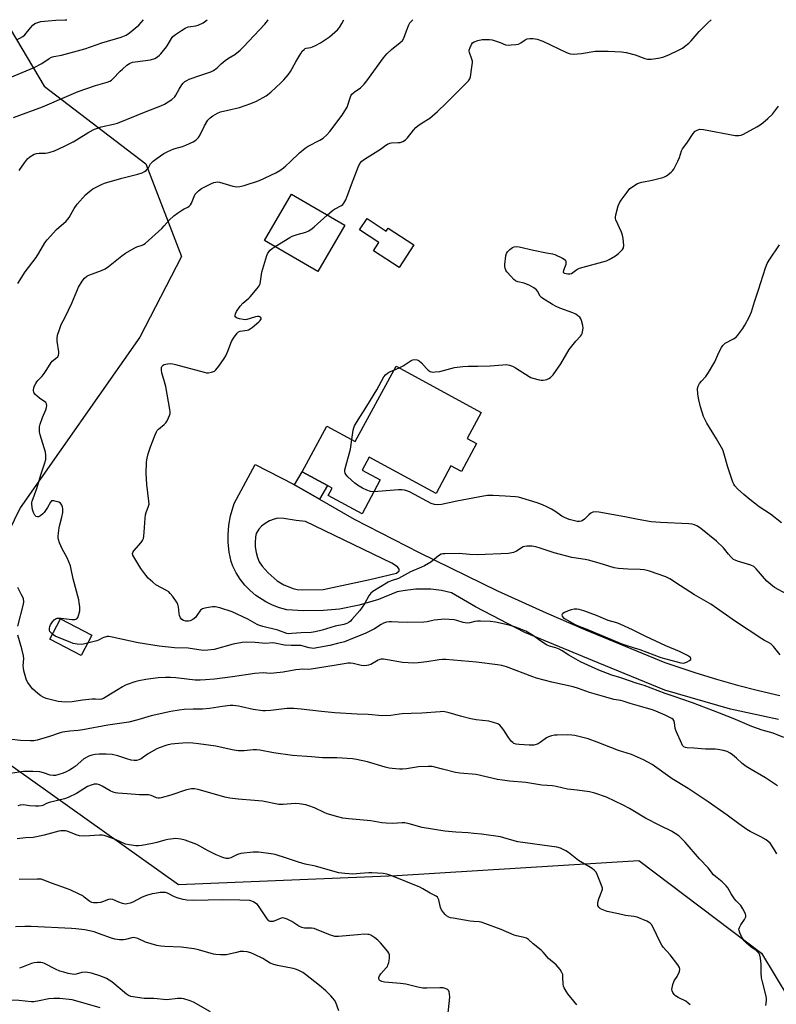
# Model space of a CAD drawing. Units: inches. Extents: x 1303765 to 1309765, y 549447 to 553448.
# Drawn here: x 1303964 to 1304298, y 553013 to 553448 of the extents above; entities that cross this region are included whole.
import ezdxf

# ---------------------------------------------------------------- set-up
doc = ezdxf.new("R2010")
doc.units = ezdxf.units.IN
doc.header["$MEASUREMENT"] = 0
for name, color, linetype in [('BLDG-Footprint', 5, 'Continuous'), ('NTRL-Trees', 3, 'Continuous'), ('TRANS-Driveway', 251, 'Continuous'), ('Undefined', 1, 'Continuous')]:
    doc.layers.add(name, color=color, linetype=linetype)

msp = doc.modelspace()

# ---------------------------------------------------------------- linework, layer by layer
at = {"layer": 'BLDG-Footprint'}
for points, elevation in [([(1304107.03, 553357.12), (1304095.21, 553336.75), (1304071.7, 553350.39), (1304083.52, 553370.76)], 416.55), ([(1304116.92, 553360.08), (1304125.39, 553354.52), (1304126.29, 553355.89), (1304137.62, 553348.45), (1304131.03, 553338.41), (1304119.7, 553345.85), (1304122.11, 553349.51), (1304113.64, 553355.07)], 417.51), ([(1304161.09, 553263.03), (1304165.24, 553260.78), (1304158.54, 553248.43), (1304153.95, 553250.91), (1304147.38, 553238.79), (1304117.89, 553254.77), (1304114.79, 553249.05), (1304122.77, 553244.73), (1304114.71, 553229.86), (1304099.81, 553237.94), (1304101.55, 553241.14), (1304099.45, 553242.27), (1304088.24, 553248.35), (1304099.16, 553268.5), (1304111.69, 553261.72), (1304129.71, 553294.97), (1304167.34, 553274.57)], 418.39), ([(1303995.36, 553176.23), (1303990.69, 553167.33), (1303976.95, 553174.55), (1303981.62, 553183.44)], 414.12)]:
    msp.add_lwpolyline(points, close=True, dxfattribs=dict(at, elevation=elevation))
at = {"layer": 'NTRL-Trees'}
msp.add_lwpolyline([(1303765.36, 551815.46), (1303765.51, 553447.81), (1303957.07, 553447.79), (1303974.33, 553418.53), (1304019.19, 553384.23), (1304035.02, 553343.33), (1304016.55, 553307.7), (1303963.77, 553232.5), (1303934.75, 553173.12), (1303951.9, 553124.31), (1304033.7, 553066.25), (1304130.02, 553070.21), (1304236.89, 553076.81), (1304290.98, 553035.91), (1304333.2, 552965.98), (1304327.93, 552922.44), (1304329.25, 552852.51), (1304318.69, 552778.62), (1304349.04, 552731.12), (1304409.73, 552713.97), (1304529.83, 552714.14), (1304639.71, 552690.03)], dxfattribs=at)
at = {"layer": 'TRANS-Driveway'}
msp.add_lwpolyline([(1304095.93, 553236.19), (1304084.89, 553242.58), (1304088.24, 553248.35), (1304099.45, 553242.27)], close=True, dxfattribs=at)
msp.add_polyline3d([(1304298.49, 553139.08, 0), (1304277.31, 553143.67, 0), (1304248.42, 553151.99, 0), (1304218.91, 553163.99, 0), (1304186.58, 553177.44, 0), (1304164.73, 553188.73, 0), (1304154.25, 553194.87, 0), (1304149.71, 553195.91, 0), (1304145.09, 553196.5, 0), (1304143.03, 553196.62, 0), (1304138.37, 553196.55, 0), (1304133.75, 553196.03, 0), (1304130.27, 553195.33, 0), (1304122.02, 553191.98, 0), (1304113.48, 553189.46, 0), (1304104.73, 553187.78, 0), (1304097.7, 553187.07, 0), (1304088.8, 553186.95, 0), (1304081.53, 553187.5, 0), (1304078.32, 553188.35, 0), (1304075.21, 553189.51, 0), (1304072.23, 553190.96, 0), (1304067.85, 553193.83, 0), (1304065.33, 553195.98, 0), (1304063.03, 553198.38, 0), (1304060.97, 553200.98, 0), (1304059.18, 553203.78, 0), (1304057.67, 553206.74, 0), (1304056.86, 553208.71, 0), (1304056.03, 553212.87, 0), (1304055.61, 553217.09, 0), (1304055.57, 553220.51, 0), (1304055.9, 553224.74, 0), (1304056.64, 553228.92, 0), (1304058.28, 553234.39, 0), (1304067.46, 553251.53, 0), (1304084.38, 553242.87, 0), (1304084.89, 553242.58, 0), (1304095.93, 553236.19, 0), (1304111.16, 553227.37, 0), (1304139.88, 553212.78, 0), (1304174.42, 553195.81, 0), (1304196.02, 553186.15, 0), (1304213.39, 553178.65, 0), (1304230.86, 553171.36, 0), (1304248.4, 553164.26, 0), (1304262.04, 553159.65, 0), (1304271.22, 553156.84, 0), (1304280.46, 553154.24, 0), (1304289.75, 553151.85, 0), (1304299.1, 553149.68, 0)], dxfattribs=at)
msp.add_polyline3d([(1304086.08, 553196.41, 0), (1304088.43, 553196.22, 0), (1304097.54, 553196.44, 0), (1304118.15, 553200.8, 0), (1304129.92, 553203.6, 0), (1304131.14, 553204.65, 0), (1304131.13, 553205.4, 0), (1304130.28, 553206.43, 0), (1304127.92, 553208.02, 0), (1304089.74, 553226.43, 0), (1304085.62, 553226.79, 0), (1304080.16, 553227.77, 0), (1304077.48, 553227.86, 0), (1304075.98, 553227.51, 0), (1304073.9, 553226.66, 0), (1304071.89, 553225.56, 0), (1304070.34, 553224.42, 0), (1304069.15, 553223.03, 0), (1304068, 553221.11, 0), (1304067.64, 553219.62, 0), (1304067.46, 553216.96, 0), (1304067.55, 553215.17, 0), (1304067.94, 553212.8, 0), (1304068.55, 553210.48, 0), (1304069.29, 553208.59, 0), (1304070.58, 553206.73, 0), (1304073.28, 553203.72, 0), (1304077.26, 553200.17, 0), (1304080.2, 553198.5, 0), (1304084.25, 553196.82, 0)], close=True, dxfattribs=at)
at = {"layer": 'Undefined'}
msp.add_line((1304128.73, 553293.16, 418), (1304131.15, 553294.19, 418), dxfattribs=at)
for points, elevation in [([(1303957.61, 553421.52), (1303970, 553426.68), (1303973.33, 553428.47), (1303976.63, 553430.71), (1303977.63, 553431.22), (1303978.7, 553431.54), (1303982.05, 553432.21), (1303992.3, 553434.94), (1303999.9, 553437.66), (1304008.41, 553440.16), (1304009.79, 553440.64), (1304010.57, 553441.03), (1304012, 553442.06), (1304016.14, 553445.43), (1304018.19, 553447.79)], 406), ([(1303960.88, 553404.65), (1303973.68, 553409.34), (1303984.17, 553413.96), (1303989.38, 553416.08), (1303997.09, 553418.77), (1304002.25, 553420.27), (1304003.35, 553420.68), (1304004.04, 553421.08), (1304004.7, 553421.65), (1304007.88, 553425.05), (1304008.92, 553426.04), (1304010.91, 553427.74), (1304012.1, 553428.53), (1304013.42, 553429.01), (1304014.55, 553429.26), (1304021.38, 553430.08), (1304023.16, 553430.66), (1304024.36, 553431.39), (1304025.24, 553432.11), (1304025.83, 553432.73), (1304028.39, 553435.83), (1304029.19, 553437.02), (1304030.55, 553439.54), (1304031.24, 553440.42), (1304032.33, 553441.33), (1304034.98, 553443.07), (1304036.67, 553444.05), (1304038, 553444.59), (1304039.11, 553444.84), (1304041.26, 553445.06), (1304042.31, 553445.36), (1304044.58, 553446.43), (1304045.73, 553447.24), (1304046.27, 553447.79)], 408), ([(1303962.76, 553331.36), (1303965.96, 553336.57), (1303970.85, 553342.89), (1303972.04, 553344.81), (1303974.66, 553349.38), (1303975.75, 553350.73), (1303979.89, 553355.27), (1303984.03, 553358.94), (1303984.85, 553359.76), (1303985.4, 553360.51), (1303987.69, 553364.48), (1303988.99, 553366.35), (1303992.69, 553370.59), (1303993.76, 553371.58), (1303995.12, 553372.67), (1303995.84, 553373.16), (1303997.1, 553373.83), (1303999.68, 553375.09), (1304001.01, 553375.65), (1304008.6, 553377.83), (1304015.7, 553379.65), (1304017.66, 553380.3), (1304018.72, 553380.78), (1304019.37, 553381.26), (1304019.92, 553381.83), (1304020.4, 553382.49), (1304021.39, 553384.15), (1304022.45, 553385.35), (1304024.28, 553386.74), (1304027.25, 553388.72), (1304028.99, 553389.67), (1304031.55, 553390.8), (1304035.49, 553391.92), (1304036.87, 553392.43), (1304040.08, 553393.93), (1304041.29, 553394.7), (1304042.44, 553395.89), (1304043.28, 553396.99), (1304045.12, 553400.92), (1304046.68, 553403.43), (1304047.64, 553404.51), (1304048.83, 553405.34), (1304050.86, 553406.52), (1304052.18, 553407.09), (1304055.52, 553407.92), (1304060.58, 553409.01), (1304065.6, 553410.8), (1304068.04, 553411.84), (1304072.37, 553414.18), (1304074.45, 553415.78), (1304078.92, 553419.96), (1304080.14, 553421.24), (1304082.06, 553423.53), (1304083.11, 553424.96), (1304085.46, 553429.26), (1304087.67, 553432.9), (1304088.34, 553433.87), (1304089.1, 553434.72), (1304089.54, 553435.05), (1304090.04, 553435.27), (1304092.12, 553435.55), (1304092.9, 553435.77), (1304094.17, 553436.38), (1304096.41, 553437.64), (1304098.13, 553438.74), (1304100.3, 553440.32), (1304102.76, 553442.33), (1304103.83, 553443.3), (1304104.7, 553444.42), (1304105.76, 553446.12), (1304106.64, 553447.78)], 412), ([(1303963.39, 553381.23), (1303965.64, 553384.65), (1303967.03, 553386.42), (1303968.08, 553387.32), (1303970.01, 553388.48), (1303971.04, 553388.84), (1303972.11, 553388.99), (1303975.01, 553388.97), (1303975.87, 553389.05), (1303976.97, 553389.34), (1303978.88, 553390), (1303983.33, 553391.99), (1303987.16, 553393.91), (1303988.65, 553394.79), (1303994.04, 553398.23), (1303996.61, 553399.51), (1303999.58, 553400.49), (1304005.04, 553401.72), (1304006.75, 553402.22), (1304019.4, 553407.3), (1304025.93, 553409.81), (1304027.54, 553410.53), (1304030.69, 553412.64), (1304032, 553413.76), (1304032.5, 553414.47), (1304033.92, 553417.09), (1304035.14, 553419.12), (1304035.67, 553419.81), (1304036.44, 553420.5), (1304037.34, 553421.05), (1304038.4, 553421.5), (1304043.56, 553423.36), (1304047.91, 553424.83), (1304049.2, 553425.41), (1304050.78, 553426.58), (1304052.53, 553428.41), (1304054.29, 553429.87), (1304055.7, 553430.86), (1304058.48, 553432.48), (1304060.91, 553434.39), (1304062.36, 553435.79), (1304071.79, 553445.86), (1304073.02, 553447.36), (1304073.3, 553447.78)], 410), ([(1303978.09, 553176.72), (1303977.41, 553177.32), (1303976.89, 553177.94), (1303976.7, 553178.42), (1303976.68, 553179.23), (1303976.85, 553180.07), (1303977.21, 553180.86), (1303978.05, 553182.09), (1303978.82, 553182.97), (1303979.66, 553183.57), (1303980.12, 553183.74), (1303980.67, 553183.81), (1303981.82, 553183.75), (1303986.54, 553183.16), (1303987.9, 553183.23), (1303988.83, 553183.52), (1303989.31, 553184.04), (1303989.75, 553185.32), (1303990.07, 553187.01), (1303990.07, 553188.7), (1303989.86, 553190.65), (1303989.66, 553191.78), (1303987.21, 553201.1), (1303986.32, 553205.39), (1303985.94, 553206.8), (1303984.6, 553210.34), (1303982.32, 553214.33), (1303981.12, 553217.06), (1303980.68, 553218.44), (1303980.58, 553219.26), (1303980.59, 553220.12), (1303981.02, 553223.58), (1303981.31, 553225), (1303982.24, 553228.38), (1303982.55, 553230.35), (1303982.57, 553232.02), (1303982.43, 553232.81), (1303982.15, 553233.59), (1303981.9, 553234.05), (1303981.57, 553234.45), (1303980.85, 553234.88), (1303979.72, 553235.26), (1303978.58, 553235.53), (1303978.06, 553235.57), (1303977.6, 553235.47), (1303977.13, 553234.99), (1303975.91, 553232.53), (1303974.44, 553230.43), (1303973.86, 553229.78), (1303972.96, 553229.02), (1303972.47, 553228.73), (1303971.82, 553228.51), (1303971.38, 553228.49), (1303970.91, 553228.63), (1303970.33, 553229.14), (1303969.63, 553230.39), (1303969.18, 553231.76), (1303968.9, 553233.98), (1303968.92, 553234.8), (1303969.03, 553235.35), (1303971.09, 553241), (1303972.92, 553246.96), (1303974.74, 553252.34), (1303975.07, 553253.75), (1303975.15, 553255.67), (1303975.01, 553257.04), (1303972.62, 553264.6), (1303972.32, 553265.96), (1303972.27, 553267.07), (1303972.35, 553268.19), (1303972.58, 553269.29), (1303973.69, 553272.26), (1303975.14, 553275.7), (1303975.45, 553276.77), (1303975.56, 553277.55), (1303975.47, 553278.27), (1303975.05, 553278.84), (1303972.37, 553280.81), (1303970.33, 553282.6), (1303969.98, 553283.05), (1303969.75, 553283.52), (1303969.62, 553284.02), (1303969.62, 553284.55), (1303969.82, 553285.38), (1303970.14, 553286.21), (1303970.64, 553287.3), (1303971.09, 553288.06), (1303971.63, 553288.68), (1303973.42, 553290.44), (1303974.14, 553291.34), (1303975.61, 553293.46), (1303977.41, 553296.58), (1303977.98, 553297.17), (1303980.01, 553298.72), (1303980.36, 553299.11), (1303980.74, 553299.75), (1303980.92, 553300.48), (1303980.91, 553301.33), (1303980.18, 553305.98), (1303980.08, 553307.35), (1303980.28, 553308.62), (1303981.08, 553311.15), (1303981.92, 553313.33), (1303983.67, 553316.53), (1303986.62, 553322.67), (1303989.54, 553329.85), (1303991.09, 553332.39), (1303992.17, 553333.75), (1303993.21, 553334.59), (1303994.15, 553335.14), (1303999.65, 553337.15), (1304001.36, 553337.96), (1304002.74, 553338.89), (1304008.69, 553343.67), (1304010.32, 553344.82), (1304014.17, 553347.08), (1304015.23, 553347.53), (1304017.64, 553348.31), (1304018.3, 553348.64), (1304018.97, 553349.09), (1304026.29, 553355.7), (1304027.4, 553356.85), (1304029.62, 553359.37), (1304031.69, 553361.28), (1304033.28, 553362.48), (1304035.41, 553363.92), (1304036.14, 553364.33), (1304037.85, 553365.08), (1304038.46, 553365.48), (1304038.96, 553366.11), (1304039.37, 553366.84), (1304040.54, 553369.81), (1304041.1, 553370.81), (1304042.49, 553372.27), (1304043.88, 553373.31), (1304048.27, 553375.55), (1304049.34, 553375.97), (1304050.15, 553376.17), (1304050.98, 553376.21), (1304051.85, 553376.07), (1304057.71, 553374.33), (1304058.52, 553374.15), (1304059.33, 553374.09), (1304060.7, 553374.27), (1304062.6, 553374.71), (1304069.47, 553376.92), (1304076.58, 553380.26), (1304078.35, 553381.25), (1304080, 553382.45), (1304081.1, 553383.36), (1304082.94, 553385.06), (1304087.07, 553389.13), (1304089.55, 553391.14), (1304090.98, 553392.07), (1304096.11, 553394.64), (1304097.58, 553395.54), (1304099.22, 553397.03), (1304100.54, 553398.48), (1304105.86, 553405.7), (1304107.14, 553407.57), (1304108.1, 553409.29), (1304109.56, 553413.77), (1304109.93, 553414.56), (1304110.24, 553415), (1304111.24, 553415.9), (1304113.95, 553417.7), (1304115.64, 553419.37), (1304116.74, 553420.77), (1304124.17, 553430.95), (1304125.62, 553432.72), (1304127.67, 553434.67), (1304131.57, 553437.69), (1304132.59, 553438.67), (1304133.16, 553439.7), (1304134.26, 553442.9), (1304135.39, 553445.61), (1304135.81, 553446.36), (1304136.51, 553447.22), (1304137.1, 553447.78)], 414), ([(1304099.31, 553361.6), (1304101.6, 553363.57), (1304102.59, 553364.2), (1304105.7, 553365.87), (1304106.25, 553366.31), (1304106.71, 553366.89), (1304107.47, 553368.4), (1304108.47, 553370.75), (1304109.98, 553375.06), (1304112.93, 553382.81), (1304113.73, 553384.29), (1304114.67, 553385.36), (1304115.78, 553386.25), (1304122.84, 553390.72), (1304124.03, 553391.55), (1304125.22, 553392.51), (1304125.9, 553392.92), (1304126.93, 553393.34), (1304127.75, 553393.51), (1304130.63, 553393.59), (1304131.48, 553393.69), (1304132.77, 553394.13), (1304133.94, 553394.81), (1304134.74, 553395.63), (1304137.43, 553399.1), (1304138.39, 553400.19), (1304139.31, 553400.94), (1304141.27, 553402.31), (1304144.56, 553404.36), (1304147.95, 553407.25), (1304151.83, 553410.97), (1304156.49, 553415.72), (1304160.29, 553419.39), (1304161.68, 553420.86), (1304162.31, 553421.78), (1304162.58, 553422.58), (1304163.23, 553426.93), (1304163.44, 553428.96), (1304163.41, 553429.53), (1304163.21, 553430.35), (1304162.12, 553433.31), (1304162.04, 553433.87), (1304162.05, 553434.42), (1304162.38, 553435.52), (1304163.02, 553436.85), (1304163.51, 553437.54), (1304164.16, 553438.02), (1304165.74, 553438.57), (1304167.69, 553439.01), (1304168.89, 553439.09), (1304170.98, 553439.06), (1304172.12, 553438.88), (1304173.49, 553438.47), (1304175.66, 553437.72), (1304178.04, 553436.75), (1304179.15, 553436.61), (1304180.59, 553436.66), (1304182.62, 553436.84), (1304183.73, 553437.08), (1304184.73, 553437.59), (1304186.63, 553438.94), (1304187.65, 553439.38), (1304188.8, 553439.56), (1304190.27, 553439.58), (1304191.99, 553439.23), (1304194.51, 553438.37), (1304205.02, 553433.29), (1304206.1, 553432.83), (1304206.66, 553432.68), (1304208.1, 553432.64), (1304211.63, 553432.96), (1304217.59, 553433.95), (1304223.33, 553433.98), (1304229.21, 553433.57), (1304231.24, 553433.28), (1304235.22, 553432.32), (1304239.5, 553430.74), (1304240.71, 553430.44), (1304242.32, 553430.46), (1304245.45, 553430.83), (1304247.42, 553431.31), (1304250.19, 553432.3), (1304254.72, 553434.48), (1304256.16, 553435.31), (1304257.09, 553435.96), (1304258.91, 553437.5), (1304259.97, 553438.51), (1304263.56, 553442.55), (1304267.12, 553446.22), (1304268.77, 553447.76)], 416), ([(1304131.15, 553294.19), (1304132.81, 553295.03), (1304136.42, 553297.44), (1304137.18, 553297.76), (1304137.69, 553297.83), (1304139, 553297.69), (1304139.97, 553297.3), (1304141, 553296.4), (1304143.14, 553293.92), (1304143.92, 553293.14), (1304144.83, 553292.57), (1304145.32, 553292.41), (1304145.88, 553292.35), (1304147.04, 553292.39), (1304149.09, 553292.65), (1304155.44, 553294.31), (1304159.2, 553294.79), (1304161.52, 553294.98), (1304165.77, 553294.92), (1304171.27, 553295.11), (1304176.87, 553295.6), (1304178.34, 553295.65), (1304179.78, 553295.4), (1304181.15, 553294.92), (1304182.42, 553294.18), (1304188.41, 553290.34), (1304189.19, 553289.94), (1304190.03, 553289.65), (1304192.92, 553288.94), (1304193.8, 553288.77), (1304194.66, 553288.72), (1304195.5, 553288.86), (1304196.32, 553289.12), (1304197.12, 553289.45), (1304197.86, 553289.88), (1304198.47, 553290.47), (1304199.01, 553291.16), (1304202.45, 553295.93), (1304206.12, 553302.26), (1304209.08, 553305.96), (1304211.18, 553308.19), (1304211.64, 553308.81), (1304211.85, 553309.3), (1304212.05, 553310.1), (1304212.24, 553311.77), (1304212.11, 553312.88), (1304211.52, 553315.06), (1304211.22, 553315.83), (1304210.79, 553316.5), (1304209.95, 553317.22), (1304209, 553317.83), (1304207.69, 553318.44), (1304201.94, 553320.58), (1304200.33, 553321.26), (1304198.8, 553322.12), (1304194.54, 553324.76), (1304193.85, 553325.29), (1304193.35, 553325.85), (1304192.14, 553328), (1304191.65, 553328.68), (1304190.5, 553329.54), (1304188.43, 553330.68), (1304187.36, 553331.18), (1304186.25, 553331.52), (1304183.42, 553332.14), (1304182.4, 553332.6), (1304181.73, 553333.12), (1304180.31, 553334.59), (1304178.56, 553336.57), (1304178.13, 553337.24), (1304177.81, 553338.11), (1304177.75, 553338.95), (1304177.79, 553339.81), (1304178.17, 553343.59), (1304178.42, 553344.68), (1304178.86, 553345.38), (1304179.95, 553346.36), (1304181.16, 553347.24), (1304181.91, 553347.64), (1304182.71, 553347.76), (1304184.1, 553347.55), (1304190.38, 553346.12), (1304196.19, 553344.95), (1304198.74, 553344.54), (1304199.84, 553344.25), (1304203.25, 553342.62), (1304203.96, 553342.18), (1304204.48, 553341.64), (1304204.67, 553340.94), (1304204.6, 553339.87), (1304204.37, 553339.02), (1304203.64, 553337.08), (1304203.53, 553336.39), (1304203.7, 553336.09), (1304204.06, 553335.91), (1304205.6, 553335.68), (1304206.41, 553335.69), (1304207.13, 553335.87), (1304207.72, 553336.22), (1304209.58, 553337.66), (1304210.63, 553338.16), (1304222.55, 553341.43), (1304223.84, 553342.03), (1304226.55, 553343.58), (1304227.9, 553344.61), (1304229.67, 553346.46), (1304230.06, 553347.15), (1304230.2, 553348.25), (1304229.97, 553351.21), (1304229.72, 553352.67), (1304229.21, 553354.06), (1304226.75, 553359.52), (1304226.6, 553360.08), (1304226.55, 553360.63), (1304226.71, 553361.75), (1304227.75, 553365.7), (1304228.28, 553367.04), (1304229.07, 553368.24), (1304231.66, 553371.73), (1304232.95, 553373.27), (1304233.62, 553373.82), (1304235.08, 553374.78), (1304236.33, 553375.52), (1304237.12, 553375.88), (1304238.18, 553376.16), (1304242.77, 553376.95), (1304247.48, 553378.24), (1304248.27, 553378.55), (1304249.03, 553378.98), (1304251.16, 553380.53), (1304251.77, 553381.13), (1304252.26, 553381.83), (1304254.12, 553385.44), (1304254.83, 553387.03), (1304255.77, 553389.96), (1304256.2, 553390.9), (1304258.01, 553393.33), (1304260.84, 553397.58), (1304261.76, 553398.58), (1304262.62, 553399.14), (1304263.34, 553399.39), (1304263.85, 553399.46), (1304265.47, 553399.35), (1304279.4, 553396.78), (1304280.27, 553396.67), (1304281.09, 553396.67), (1304282.07, 553396.9), (1304283.11, 553397.36), (1304289.01, 553400.49), (1304290.5, 553401.38), (1304291.63, 553402.28), (1304293.78, 553404.2), (1304295.87, 553406.19), (1304298.55, 553409.59)], 418), ([(1304076.35, 553347.69), (1304082.77, 553351.77), (1304083.81, 553352.34), (1304086.02, 553353.07), (1304089.95, 553354.11), (1304091.22, 553354.68), (1304092.62, 553355.65), (1304093.51, 553356.37), (1304099.31, 553361.6)], 416), ([(1304299.83, 553225.85), (1304295.02, 553229.63), (1304290.03, 553232.81), (1304285.92, 553236.18), (1304283.17, 553238.27), (1304280.37, 553240.86), (1304279.2, 553242.15), (1304278.81, 553242.81), (1304278.39, 553243.74), (1304276.19, 553250.35), (1304274.59, 553256.18), (1304273.92, 553258.01), (1304271.09, 553262.95), (1304266.91, 553269.83), (1304265.44, 553272.8), (1304264.11, 553277.04), (1304263.38, 553280.11), (1304262.95, 553282.61), (1304262.84, 553285.11), (1304263.03, 553286.16), (1304263.65, 553287.3), (1304264.5, 553288.37), (1304266.51, 553290.4), (1304267.64, 553292.08), (1304270.37, 553296.92), (1304272.2, 553300.91), (1304273.41, 553303.16), (1304274.01, 553304.1), (1304274.37, 553304.52), (1304275.04, 553305.04), (1304278.64, 553307), (1304279.79, 553307.81), (1304280.56, 553308.64), (1304281.97, 553310.45), (1304282.81, 553311.62), (1304283.66, 553312.99), (1304285.55, 553316.63), (1304286.6, 553318.94), (1304287.91, 553323.26), (1304289.7, 553328.64), (1304292.76, 553338.33), (1304293.48, 553340.28), (1304294.38, 553341.78), (1304298.9, 553348.45)], 420), ([(1304299.21, 553167.55), (1304296.34, 553171.25), (1304295.76, 553171.89), (1304295.11, 553172.43), (1304294.15, 553173.03), (1304292.41, 553173.88), (1304291.13, 553174.63), (1304279.59, 553182.24), (1304268.73, 553190), (1304261.49, 553193.99), (1304255.21, 553197.99), (1304250.52, 553201.09), (1304248.86, 553201.98), (1304241.6, 553204.46), (1304240.49, 553204.78), (1304239.16, 553205.05), (1304237.5, 553205.22), (1304232.04, 553205.39), (1304227.95, 553205.74), (1304225.93, 553206.02), (1304223.7, 553206.64), (1304219.4, 553208.05), (1304214.61, 553209.41), (1304213.16, 553209.71), (1304207.34, 553210.59), (1304199.52, 553212.61), (1304197.79, 553213.1), (1304193.28, 553214.69), (1304191.35, 553215.26), (1304189.69, 553215.56), (1304187.43, 553215.53), (1304186.61, 553215.42), (1304185.81, 553215.19), (1304182.85, 553213.39), (1304181.56, 553212.75), (1304180.76, 553212.51), (1304179.38, 553212.3), (1304165.59, 553211.7), (1304162.19, 553211.82), (1304157.5, 553212.24), (1304151.2, 553212.2), (1304150.39, 553212.13), (1304149.62, 553211.93), (1304148.43, 553211.21), (1304145.03, 553208.53), (1304142.2, 553206.85), (1304140.88, 553206.21), (1304136.08, 553204.15), (1304130.74, 553201.27), (1304127.52, 553200.18), (1304126.29, 553199.67), (1304119.41, 553195.53), (1304118.57, 553194.77), (1304117.72, 553193.66), (1304115.73, 553190.06), (1304113.67, 553187.12), (1304110.26, 553183.1), (1304109.66, 553182.47), (1304108.99, 553181.94), (1304107.99, 553181.4), (1304106.65, 553180.89), (1304102.8, 553180.17), (1304097.09, 553178.5), (1304093.94, 553177.71), (1304092.21, 553177.46), (1304087.87, 553177.24), (1304083.7, 553176.92), (1304082.27, 553176.9), (1304081.44, 553177.03), (1304077.57, 553178.51), (1304070.95, 553180.1), (1304069.39, 553180.57), (1304068.42, 553181.01), (1304064.22, 553183.32), (1304057.33, 553186.55), (1304051.86, 553188.33), (1304049.84, 553188.76), (1304048.69, 553188.75), (1304046.96, 553188.51), (1304045.25, 553188.22), (1304044.2, 553187.89), (1304043.76, 553187.6), (1304043.39, 553187.22), (1304041.81, 553184.89), (1304041.11, 553184.03), (1304040.02, 553183.21), (1304038.82, 553182.58), (1304038.03, 553182.38), (1304036.9, 553182.42), (1304035.82, 553182.69), (1304035.17, 553183.12), (1304034.51, 553183.93), (1304034.06, 553184.9), (1304033.9, 553185.78), (1304033.64, 553188.77), (1304033.39, 553189.91), (1304032.86, 553190.91), (1304031.15, 553193.28), (1304030.07, 553194.65), (1304029.36, 553195.31), (1304028.44, 553195.9), (1304023.71, 553198.5), (1304022.32, 553199.58), (1304020.36, 553201.36), (1304019.27, 553202.69), (1304017.06, 553205.71), (1304013.9, 553210.8), (1304013.57, 553211.51), (1304013.42, 553212.22), (1304013.5, 553212.7), (1304013.91, 553213.4), (1304017.21, 553217.19), (1304017.84, 553218.09), (1304018.18, 553218.84), (1304018.41, 553219.94), (1304018.59, 553221.65), (1304018.92, 553227.86), (1304019.07, 553229.32), (1304019.39, 553230.45), (1304020.46, 553233.17), (1304020.67, 553234), (1304020.65, 553235.44), (1304019.74, 553242.72), (1304019.36, 553247.55), (1304019.53, 553252.7), (1304019.8, 553254.36), (1304020.25, 553256.27), (1304021.28, 553259.36), (1304023.32, 553264.67), (1304023.92, 553266.03), (1304024.23, 553266.52), (1304024.79, 553267.11), (1304027.4, 553269.16), (1304028.1, 553269.87), (1304028.68, 553270.85), (1304029.32, 553272.15), (1304029.76, 553273.22), (1304029.97, 553274.03), (1304029.97, 553274.89), (1304029.85, 553275.76), (1304028.03, 553286.01), (1304027.57, 553288.03), (1304026.3, 553292.05), (1304026.14, 553293.2), (1304026.18, 553294.3), (1304026.34, 553294.74), (1304026.59, 553295.1), (1304026.92, 553295.39), (1304027.33, 553295.61), (1304028.85, 553296), (1304030.32, 553296.08), (1304031.21, 553295.99), (1304032.37, 553295.73), (1304044.96, 553292.27), (1304046.11, 553292.02), (1304046.95, 553291.99), (1304048.29, 553292.28), (1304049.56, 553292.79), (1304050.22, 553293.31), (1304051.52, 553294.93), (1304053.91, 553298.31), (1304054.51, 553299.48), (1304055.44, 553301.63), (1304057.09, 553305.85), (1304058.02, 553307.34), (1304059.61, 553309.45), (1304060.21, 553310.04), (1304060.94, 553310.39), (1304064.04, 553310.87), (1304064.59, 553311.01), (1304065.33, 553311.36), (1304066.23, 553312.02), (1304069.12, 553314.51), (1304069.74, 553315.11), (1304070.04, 553315.52), (1304070.13, 553315.74), (1304070.14, 553316.12), (1304069.88, 553316.61), (1304069.3, 553316.85), (1304068.58, 553316.92), (1304067.63, 553316.77), (1304065.26, 553315.92), (1304063.91, 553315.54), (1304063.1, 553315.42), (1304062.25, 553315.49), (1304060.55, 553315.87), (1304059.25, 553316.3), (1304058.74, 553316.7), (1304058.67, 553317.34), (1304058.86, 553318.1), (1304059.31, 553319.12), (1304060.88, 553321.4), (1304062.03, 553322.67), (1304064.72, 553324.96), (1304065.34, 553325.58), (1304068.36, 553329.17), (1304069.22, 553330.34), (1304069.66, 553331.31), (1304069.94, 553332.33), (1304070.29, 553335.37), (1304070.5, 553336.48), (1304072.61, 553343.74), (1304073.14, 553344.75), (1304074.21, 553346.08), (1304075.08, 553346.84), (1304076.35, 553347.69)], 416), ([(1304110.17, 553262.54), (1304110.74, 553266.72), (1304111.02, 553267.79), (1304111.36, 553268.56), (1304112.19, 553270.02), (1304116.81, 553277.31), (1304121.18, 553284.53), (1304124.38, 553290.17), (1304125.04, 553291.12), (1304125.9, 553291.9), (1304126.89, 553292.46), (1304128.73, 553293.16)], 418), ([(1304119.92, 553239.47), (1304118.48, 553239.65), (1304116.78, 553240.19), (1304114.94, 553241.1), (1304112.63, 553242.4), (1304111.46, 553243.28), (1304108.45, 553246.16), (1304107.64, 553247), (1304107.18, 553247.67), (1304107.04, 553248.42), (1304107.17, 553249.23), (1304109.65, 553258.26), (1304110.17, 553262.54)], 418), ([(1304302.14, 553194.33), (1304296.76, 553197.36), (1304295.08, 553198.56), (1304293.31, 553200.11), (1304288.69, 553205.49), (1304287.59, 553206.51), (1304286.33, 553207.09), (1304280.48, 553208.86), (1304279.43, 553209.28), (1304278.72, 553209.71), (1304277.67, 553210.69), (1304276.5, 553211.99), (1304274.24, 553214.78), (1304271.22, 553217.66), (1304264.23, 553223.35), (1304262.79, 553224.31), (1304261.52, 553224.95), (1304260.39, 553225.26), (1304258.93, 553225.43), (1304246.47, 553225.99), (1304242.31, 553226.29), (1304236.55, 553227.22), (1304230.63, 553228.44), (1304219.16, 553230.49), (1304217.69, 553230.69), (1304216.6, 553230.56), (1304215.68, 553230.09), (1304214.79, 553229.34), (1304212.85, 553227.45), (1304211.92, 553226.76), (1304211.45, 553226.55), (1304210.69, 553226.37), (1304209.6, 553226.39), (1304206.16, 553227.3), (1304204.07, 553228.14), (1304202.95, 553228.78), (1304199.73, 553230.96), (1304198.27, 553231.85), (1304196.3, 553232.95), (1304194.39, 553233.8), (1304192.01, 553234.64), (1304185.24, 553236.75), (1304183.82, 553237.1), (1304182.37, 553237.31), (1304177.92, 553237.53), (1304172.62, 553237.91), (1304170.02, 553237.81), (1304168.31, 553237.56), (1304156.56, 553235.36), (1304149.72, 553233.9), (1304148.05, 553233.75), (1304146.65, 553233.95), (1304145.28, 553234.39), (1304135.94, 553239.36), (1304134.91, 553239.78), (1304133.42, 553240.17), (1304132.19, 553240.36), (1304130.83, 553240.39), (1304119.92, 553239.47)], 418), ([(1303962.83, 553180.3), (1303965.29, 553189.87), (1303965.4, 553190.96), (1303965.25, 553192.24), (1303964.95, 553193.05), (1303964.42, 553194.1), (1303962.73, 553197.23)], 412), ([(1304300.93, 553131.12), (1304296.15, 553133.01), (1304291.34, 553134.38), (1304286.82, 553135.9), (1304278.45, 553139.51), (1304269.8, 553142.89), (1304260.51, 553146.35), (1304252.08, 553149.32), (1304248.57, 553150.46), (1304239.25, 553153.99), (1304236.12, 553154.95), (1304228.88, 553157.47), (1304225.01, 553158.64), (1304219.22, 553160.8), (1304212.7, 553163.72), (1304211.14, 553164.49), (1304205.92, 553167.36), (1304202.98, 553169.37), (1304201.73, 553170.06), (1304200.17, 553170.73), (1304197.44, 553171.46), (1304196.13, 553172.02), (1304193.62, 553173.56), (1304190.01, 553176.3), (1304186.93, 553177.96), (1304184.83, 553178.91), (1304182.44, 553179.81), (1304179.66, 553180.62), (1304173.66, 553181.98), (1304171.37, 553182.25), (1304167.04, 553182.44), (1304165.61, 553182.43), (1304164.5, 553182.25), (1304162.31, 553181.7), (1304161.1, 553181.6), (1304159.28, 553181.9), (1304156.52, 553182.72), (1304155.41, 553182.98), (1304153.16, 553183.22), (1304151.17, 553183.31), (1304146.59, 553182.86), (1304143.38, 553182.15), (1304141.95, 553181.99), (1304134.86, 553181.9), (1304130.69, 553181.98), (1304127.75, 553182.2), (1304126.6, 553182.19), (1304125.49, 553181.98), (1304124.16, 553181.49), (1304123.12, 553180.92), (1304120.21, 553179.08), (1304116.08, 553176.96), (1304111.25, 553175.13), (1304106.96, 553173.26), (1304103.85, 553172.63), (1304100.41, 553171.64), (1304093.19, 553170.44), (1304092.4, 553170.47), (1304091.34, 553170.66), (1304087.61, 553171.64), (1304086.28, 553171.74), (1304083.43, 553171.77), (1304080.53, 553171.91), (1304076.18, 553172.8), (1304075.08, 553172.82), (1304072.16, 553172.65), (1304067.54, 553173.09), (1304063.82, 553173.23), (1304061.78, 553173.02), (1304057.86, 553172.26), (1304049.4, 553169.94), (1304046.6, 553169.61), (1304044.64, 553169.54), (1304037.94, 553170.46), (1304031.84, 553170.74), (1304025.17, 553171.38), (1304015.82, 553172.9), (1304004.43, 553175.44), (1304002.98, 553175.66), (1304002.14, 553175.6), (1304000.79, 553175.22), (1304000, 553174.91), (1303998.36, 553174.04), (1303997.58, 553173.75), (1303993.54, 553172.75)], 414), ([(1304298.06, 553109.85), (1304292.81, 553113.38), (1304286.47, 553116.93), (1304284.29, 553118.32), (1304282.44, 553119.66), (1304279.98, 553121.95), (1304278.16, 553123.5), (1304277.2, 553124.2), (1304275.94, 553124.87), (1304274.32, 553125.42), (1304271.78, 553125.82), (1304270.64, 553125.9), (1304266.34, 553125.97), (1304261.11, 553126.47), (1304258.23, 553126.57), (1304257.42, 553126.68), (1304256.76, 553126.96), (1304256.22, 553127.51), (1304255.8, 553128.25), (1304253.29, 553133.94), (1304252.97, 553135.03), (1304252.61, 553137.7), (1304252.3, 553138.63), (1304252.01, 553139.03), (1304251.37, 553139.5), (1304248.55, 553140.89), (1304244.31, 553142.75), (1304242.9, 553143.29), (1304240.28, 553144.08), (1304232.98, 553146.08), (1304230.01, 553147.09), (1304228.92, 553147.36), (1304225.87, 553147.89), (1304222.29, 553148.83), (1304215.09, 553151.03), (1304210.18, 553152.75), (1304207.86, 553153.46), (1304198.48, 553155.59), (1304191.69, 553157.3), (1304190.03, 553157.87), (1304178.41, 553162.31), (1304176.45, 553162.85), (1304174.48, 553163.23), (1304165.2, 553164.34), (1304151.62, 553165.57), (1304150.18, 553165.56), (1304148.72, 553165.43), (1304143.24, 553164.43), (1304139.4, 553163.98), (1304137.63, 553163.86), (1304132.53, 553164.14), (1304125.92, 553165.43), (1304124.23, 553165.62), (1304123.12, 553165.64), (1304122.58, 553165.55), (1304121.81, 553165.28), (1304118.59, 553163.38), (1304117.62, 553163), (1304116.86, 553162.82), (1304116, 553162.78), (1304114.53, 553162.89), (1304113.66, 553163.04), (1304110.78, 553163.75), (1304109.66, 553163.87), (1304108.53, 553163.85), (1304102.44, 553162.94), (1304092.26, 553161.23), (1304091.12, 553161.17), (1304088.38, 553161.27), (1304087.05, 553161.18), (1304085.4, 553160.94), (1304079.85, 553159.89), (1304075.83, 553159.42), (1304074.34, 553159.4), (1304070.99, 553159.58), (1304067.35, 553159.38), (1304057.52, 553157.91), (1304049.5, 553156.86), (1304045.63, 553156.51), (1304043.26, 553156.35), (1304041, 553156.41), (1304032.56, 553157.47), (1304030.22, 553157.62), (1304027.88, 553157.62), (1304024.66, 553157.38), (1304019.32, 553156.63), (1304016.16, 553156.06), (1304014.46, 553155.62), (1304011.09, 553154.48), (1304009.99, 553154.04), (1304008.97, 553153.51), (1304006.98, 553152.33), (1304001.72, 553148.98), (1304000.55, 553148.34), (1303999.63, 553148.02), (1303998.97, 553147.94), (1303997.02, 553148.06), (1303995.6, 553148), (1303991.32, 553147.53), (1303986.8, 553146.88), (1303983.71, 553146.67), (1303982.25, 553146.78), (1303980.5, 553147.05), (1303977.03, 553147.84), (1303975.32, 553148.32), (1303973.96, 553148.9), (1303972.95, 553149.47), (1303971.59, 553150.54), (1303969.22, 553152.63), (1303968.33, 553153.7), (1303967.23, 553155.31), (1303966.61, 553156.46), (1303966.22, 553157.47), (1303965.44, 553160.5), (1303965.2, 553161.89), (1303965.18, 553162.72), (1303965.38, 553165.99), (1303965.29, 553167.15), (1303964.57, 553170.3), (1303962.83, 553176.29)], 412), ([(1303993.54, 553172.75), (1303991.74, 553172.26), (1303990.65, 553172.13), (1303988.94, 553172.31), (1303987.25, 553172.64), (1303985.84, 553173.1), (1303980.3, 553175.32), (1303979.25, 553175.88), (1303978.09, 553176.72)], 414), ([(1304297.84, 553079.78), (1304296.79, 553081.54), (1304294.78, 553084.43), (1304293.99, 553085.28), (1304293.05, 553085.98), (1304290.78, 553087.33), (1304286.03, 553089.65), (1304284.52, 553090.51), (1304281.01, 553093.02), (1304275.84, 553096.91), (1304267.55, 553102.68), (1304258.67, 553108.53), (1304251.58, 553112.9), (1304242.73, 553119.13), (1304239, 553121.18), (1304233.61, 553123.6), (1304227.95, 553125.34), (1304218.46, 553129.11), (1304214.54, 553130.53), (1304209.75, 553131.76), (1304208.62, 553131.99), (1304207.25, 553132.16), (1304205.57, 553132.25), (1304200.88, 553132.2), (1304199.72, 553132.11), (1304198.37, 553131.81), (1304197.05, 553131.4), (1304196.06, 553130.93), (1304193.38, 553128.87), (1304192.49, 553128.32), (1304191.5, 553127.95), (1304190.46, 553127.72), (1304188.43, 553127.69), (1304184.09, 553127.95), (1304182.72, 553128.13), (1304181.72, 553128.52), (1304181.29, 553128.83), (1304180.7, 553129.39), (1304179.31, 553131.14), (1304177.26, 553134.36), (1304176.29, 553135.72), (1304175.57, 553136.5), (1304174.62, 553137.08), (1304172.69, 553137.77), (1304170.72, 553138.33), (1304165.07, 553138.94), (1304162.75, 553139.37), (1304158.14, 553140.45), (1304153.16, 553142.05), (1304151.24, 553142.44), (1304150.41, 553142.52), (1304149.25, 553142.5), (1304141.02, 553141.82), (1304136.42, 553141.76), (1304132.34, 553141.56), (1304131.18, 553141.44), (1304127.41, 553140.82), (1304123.7, 553140.6), (1304117.43, 553141.22), (1304112.57, 553141.41), (1304102.62, 553142.05), (1304096.76, 553142.58), (1304087.86, 553143.66), (1304084.61, 553143.87), (1304083.13, 553143.91), (1304081.44, 553143.83), (1304074.44, 553143.07), (1304072.13, 553142.92), (1304070.96, 553142.94), (1304066.59, 553143.44), (1304061.52, 553144.69), (1304060.11, 553144.96), (1304057.86, 553145.23), (1304056.45, 553145.24), (1304053.06, 553144.81), (1304047.38, 553143.85), (1304044.22, 553143.67), (1304040.18, 553143.61), (1304036.14, 553143.41), (1304033.96, 553143.16), (1304030.27, 553142.59), (1304021.58, 553140.61), (1304015.69, 553138.86), (1304011.8, 553137.86), (1304002.48, 553136.52), (1303991.4, 553134.49), (1303989.4, 553134.25), (1303985.69, 553133.96), (1303982.53, 553133.49), (1303981.42, 553133.18), (1303976.74, 553131.55), (1303971.28, 553129.97), (1303969.84, 553129.65), (1303968.36, 553129.61), (1303963.9, 553129.8), (1303960.14, 553130.24)], 410), ([(1304292.93, 553012.87), (1304293.24, 553015.07), (1304293.23, 553016.15), (1304292.95, 553017.55), (1304291.41, 553023.35), (1304291.05, 553025), (1304290.84, 553027.22), (1304290.82, 553031.1), (1304290.55, 553033.68), (1304290.3, 553035.06), (1304289.97, 553035.78), (1304289.28, 553036.55), (1304288.45, 553037.22), (1304286.43, 553038.65), (1304284.2, 553040.56), (1304283.38, 553041.39), (1304282.88, 553042.08), (1304282.21, 553043.37), (1304281.48, 553044.94), (1304281.12, 553045.99), (1304281.07, 553046.5), (1304281.28, 553047.24), (1304281.97, 553048.45), (1304283.55, 553050.78), (1304284.04, 553052.01), (1304284.09, 553052.51), (1304283.92, 553053.27), (1304282.81, 553055.52), (1304281.84, 553056.92), (1304279.79, 553058.99), (1304279.04, 553059.87), (1304277.61, 553062.06), (1304276.1, 553064.76), (1304275.42, 553065.64), (1304273.63, 553067.44), (1304270.65, 553069.8), (1304269.79, 553070.58), (1304267.48, 553073.61), (1304263.59, 553077.56), (1304257.32, 553084.94), (1304255.34, 553086.98), (1304254.47, 553087.72), (1304251.34, 553089.78), (1304246.1, 553092.26), (1304239.76, 553095.53), (1304232.69, 553099.77), (1304229.96, 553101.23), (1304222.62, 553104.78), (1304217.39, 553106.58), (1304215.15, 553107.19), (1304209.66, 553107.94), (1304205.42, 553108.25), (1304200.44, 553109.45), (1304198.74, 553109.77), (1304194.11, 553110.04), (1304186.97, 553111.3), (1304179.83, 553111.84), (1304176.67, 553112.21), (1304174.46, 553112.61), (1304165.03, 553114.77), (1304157.81, 553115.44), (1304155.88, 553115.7), (1304150.22, 553117.07), (1304146.77, 553118.08), (1304145.6, 553118.29), (1304143.82, 553118.35), (1304139.65, 553118.19), (1304134.26, 553117.31), (1304132.61, 553117.13), (1304131.19, 553117.15), (1304128.06, 553117.39), (1304126.63, 553117.59), (1304124.9, 553118), (1304117.05, 553120.33), (1304112.26, 553121.43), (1304110.55, 553121.74), (1304103.53, 553122.18), (1304097.23, 553122.09), (1304092.32, 553122.52), (1304083.95, 553123.11), (1304075.62, 553124.39), (1304069.54, 553125.54), (1304068.13, 553125.72), (1304066.7, 553125.69), (1304062.62, 553125.17), (1304061.48, 553125.15), (1304060, 553125.26), (1304057.35, 553125.6), (1304050.17, 553127.26), (1304042.45, 553128.36), (1304039.94, 553128.62), (1304037.47, 553128.68), (1304033.75, 553128.53), (1304030.5, 553128.13), (1304028.49, 553127.67), (1304025.16, 553126.5), (1304023.82, 553125.93), (1304020.03, 553123.72), (1304017.2, 553121.72), (1304016.22, 553121.25), (1304015.18, 553120.96), (1304014.12, 553120.94), (1304012.78, 553121.17), (1304010.88, 553121.72), (1304006.86, 553123.05), (1304004.37, 553123.59), (1304001.79, 553123.74), (1303998.62, 553123.68), (1303996.89, 553123.57), (1303995.47, 553123.34), (1303994.14, 553122.9), (1303991.96, 553121.64), (1303988.05, 553118.36), (1303986.73, 553117.39), (1303985.55, 553116.66), (1303983.81, 553115.77), (1303982.77, 553115.33), (1303980.8, 553114.73), (1303979.37, 553114.4), (1303978.3, 553114.34), (1303977.01, 553114.5), (1303974.1, 553115.57), (1303972.49, 553115.9), (1303969.39, 553116.09), (1303965.24, 553116.07), (1303957.65, 553114.99)], 408), ([(1304259.53, 553013.12), (1304258.72, 553013.9), (1304257.57, 553014.73), (1304254.25, 553016.44), (1304253.03, 553017.17), (1304252.42, 553017.72), (1304251.85, 553018.62), (1304251.57, 553019.35), (1304251.5, 553019.88), (1304251.58, 553020.72), (1304251.91, 553022.14), (1304252.49, 553023.77), (1304253.77, 553025.71), (1304254.77, 553027.79), (1304255.04, 553028.82), (1304254.89, 553029.57), (1304254.13, 553030.77), (1304250.7, 553035.25), (1304247.69, 553038.58), (1304246.96, 553039.51), (1304246.27, 553040.75), (1304243.03, 553047.58), (1304242.45, 553048.57), (1304241.88, 553049.18), (1304240.39, 553050), (1304236.12, 553051.82), (1304234.7, 553052.12), (1304230.94, 553052.6), (1304227.92, 553053.35), (1304222.92, 553054.35), (1304220.68, 553055.17), (1304219.91, 553055.57), (1304219.47, 553055.91), (1304219.16, 553056.3), (1304218.85, 553056.97), (1304218.77, 553057.46), (1304218.82, 553058.25), (1304219.24, 553059.86), (1304220.6, 553063.36), (1304220.79, 553064.16), (1304220.79, 553064.69), (1304220.28, 553066.3), (1304218.49, 553070.59), (1304217.98, 553071.62), (1304217.3, 553072.47), (1304216.22, 553073.31), (1304214.81, 553074.23), (1304210.3, 553076.79), (1304205.77, 553080.33), (1304204.59, 553081.13), (1304202.29, 553082.21), (1304200.66, 553082.72), (1304183.43, 553085.14), (1304181.88, 553085.51), (1304177.29, 553086.89), (1304175.85, 553087.22), (1304167.46, 553088.4), (1304164.09, 553088.8), (1304161.54, 553089.03), (1304156.06, 553089.28), (1304151.24, 553089.81), (1304141.25, 553091.37), (1304135.5, 553093.01), (1304133.6, 553093.44), (1304132.47, 553093.49), (1304128.23, 553093.19), (1304125.38, 553093.24), (1304123.43, 553093.46), (1304118.58, 553094.33), (1304108.86, 553095.21), (1304106.28, 553095.57), (1304104.01, 553096.03), (1304099.3, 553097.41), (1304097.95, 553097.97), (1304093.67, 553100.07), (1304091.24, 553101), (1304089.84, 553101.37), (1304086.94, 553101.78), (1304085.2, 553101.94), (1304079.86, 553101.58), (1304077.99, 553101.57), (1304076.44, 553101.82), (1304072.16, 553102.75), (1304070.7, 553102.97), (1304067.16, 553103.36), (1304060.06, 553103.85), (1304056.36, 553104.31), (1304054.08, 553104.76), (1304042.35, 553108.14), (1304040.67, 553108.47), (1304039.38, 553108.42), (1304037.24, 553108.04), (1304030.31, 553105.61), (1304026.07, 553104.49), (1304025.23, 553104.36), (1304024.68, 553104.35), (1304023.93, 553104.54), (1304021.6, 553105.47), (1304020.47, 553105.74), (1304016.39, 553105.79), (1304010.97, 553106.28), (1304006.95, 553106.53), (1304005.83, 553106.67), (1304004.77, 553107.01), (1304003.49, 553107.57), (1303999.99, 553109.65), (1303998.79, 553110.27), (1303997.82, 553110.54), (1303996.44, 553110.47), (1303995.06, 553110.13), (1303993.56, 553109.51), (1303988.62, 553106.38), (1303984.94, 553104.63), (1303983.29, 553104.11), (1303976.61, 553102.5), (1303975.36, 553102.03), (1303973.85, 553101.16), (1303973.2, 553100.91), (1303972.06, 553100.74), (1303970.59, 553100.77), (1303967.94, 553100.97), (1303965.23, 553101.34), (1303963.86, 553101.24), (1303962.8, 553100.99)], 406), ([(1303999.05, 553011.89), (1303988.4, 553014.94), (1303986.67, 553015.31), (1303981.33, 553016), (1303978.72, 553016.01), (1303976.43, 553015.82), (1303972.13, 553014.86), (1303969.88, 553014.53), (1303968.73, 553014.47), (1303963.22, 553015.05), (1303955.9, 553015.23), (1303948.85, 553015.75), (1303942.56, 553015.77), (1303940.52, 553015.63), (1303938.35, 553015.13), (1303936.09, 553014.04), (1303934.77, 553013.64), (1303932.57, 553013.31)], 396)]:
    msp.add_lwpolyline(points, dxfattribs=dict(at, elevation=elevation))
at = {"layer": 'Undefined', "elevation": 414}
msp.add_lwpolyline([(1304209.46, 553187.76), (1304208.35, 553187.67), (1304206.98, 553187.37), (1304205.63, 553186.94), (1304204.05, 553186.27), (1304203.35, 553185.88), (1304203.02, 553185.58), (1304202.88, 553185.22), (1304203.03, 553184.61), (1304203.48, 553184.05), (1304204.1, 553183.62), (1304208.43, 553181.16), (1304210.33, 553180.28), (1304213.25, 553179.14), (1304229.32, 553172.47), (1304231.08, 553171.84), (1304234.78, 553170.74), (1304237.27, 553169.89), (1304246.52, 553166.38), (1304255.39, 553164.06), (1304256.44, 553163.9), (1304257.21, 553163.99), (1304258.28, 553164.43), (1304259.26, 553165.02), (1304259.76, 553165.55), (1304259.83, 553166.06), (1304259.65, 553166.41), (1304259.28, 553166.74), (1304258.29, 553167.31), (1304254.79, 553168.99), (1304248.82, 553171.59), (1304239.93, 553175.65), (1304234.07, 553178.56), (1304228.91, 553180.97), (1304227.11, 553181.64), (1304223.3, 553182.76), (1304218.14, 553184.89), (1304212.66, 553187.02), (1304210.54, 553187.62)], close=True, dxfattribs=at)
at = {"layer": 'Undefined'}
for points in [[(1303962.39, 553439.14, 404), (1303963.64, 553439.64, 404), (1303964.96, 553440.39, 404), (1303965.88, 553441.17, 404), (1303968.29, 553444.17, 404), (1303969.45, 553445.44, 404), (1303970.33, 553446.07, 404), (1303971.53, 553446.64, 404), (1303972.94, 553446.98, 404), (1303976.15, 553447.38, 404), (1303979.46, 553447.61, 404), (1303983.66, 553447.71, 404), (1303984.39, 553447.79, 404)], [(1304209.53, 553013.19, 404), (1304205.57, 553017.94, 404), (1304204.78, 553019.13, 404), (1304203.95, 553020.62, 404), (1304203.62, 553021.38, 404), (1304203.44, 553022.2, 404), (1304203.39, 553025.41, 404), (1304203.26, 553026.54, 404), (1304202.89, 553027.48, 404), (1304202.1, 553028.68, 404), (1304201.22, 553029.8, 404), (1304200.33, 553030.73, 404), (1304197.04, 553033.57, 404), (1304194.58, 553036.44, 404), (1304193.77, 553037.27, 404), (1304190.28, 553040.05, 404), (1304188.12, 553042, 404), (1304187.29, 553042.54, 404), (1304186.29, 553042.88, 404), (1304182.93, 553043.54, 404), (1304181.79, 553043.86, 404), (1304176.13, 553046.46, 404), (1304168.94, 553049.11, 404), (1304167.27, 553049.66, 404), (1304166.44, 553049.81, 404), (1304164.01, 553049.88, 404), (1304162.36, 553050.05, 404), (1304154.87, 553051.36, 404), (1304153.79, 553051.61, 404), (1304153.02, 553051.9, 404), (1304152.05, 553052.45, 404), (1304151.41, 553053.01, 404), (1304150.66, 553053.9, 404), (1304149.83, 553055.08, 404), (1304149.37, 553056.13, 404), (1304148.81, 553058.72, 404), (1304148.56, 553059.53, 404), (1304147.95, 553060.65, 404), (1304147.35, 553061.17, 404), (1304144.82, 553062.43, 404), (1304141.48, 553064.36, 404), (1304140.15, 553065.02, 404), (1304127.79, 553070.02, 404), (1304125.67, 553070.79, 404), (1304123.98, 553071.07, 404), (1304119.09, 553071.46, 404), (1304117.64, 553071.42, 404), (1304113.83, 553071.03, 404), (1304110.61, 553070.87, 404), (1304107.12, 553071.07, 404), (1304104.52, 553071.35, 404), (1304102.8, 553071.78, 404), (1304094.16, 553074.34, 404), (1304089.6, 553075.26, 404), (1304086.59, 553076.03, 404), (1304081.39, 553077.93, 404), (1304076.3, 553079.48, 404), (1304074.56, 553079.81, 404), (1304068.96, 553080.47, 404), (1304067.79, 553080.54, 404), (1304066.62, 553080.49, 404), (1304061.12, 553079.89, 404), (1304059.79, 553079.44, 404), (1304056.76, 553077.95, 404), (1304055.77, 553077.72, 404), (1304054.78, 553077.72, 404), (1304053.24, 553078.15, 404), (1304050.37, 553079.33, 404), (1304046.8, 553081.1, 404), (1304041.78, 553083.86, 404), (1304036.61, 553085.8, 404), (1304034.68, 553086.3, 404), (1304032.46, 553086.49, 404), (1304029.01, 553086.14, 404), (1304027.58, 553085.81, 404), (1304024.17, 553084.75, 404), (1304022.13, 553084.28, 404), (1304017.55, 553083.46, 404), (1304015.96, 553083.3, 404), (1304014.86, 553083.31, 404), (1304011.97, 553083.68, 404), (1304010.27, 553084.03, 404), (1304006.16, 553085.93, 404), (1304002.23, 553087.4, 404), (1304000.82, 553087.84, 404), (1303999.97, 553087.95, 404), (1303998.82, 553087.95, 404), (1303992.33, 553087.6, 404), (1303989.94, 553087.73, 404), (1303988.46, 553088.09, 404), (1303984.54, 553089.72, 404), (1303983.73, 553089.91, 404), (1303982.62, 553089.97, 404), (1303981.78, 553089.92, 404), (1303980.92, 553089.76, 404), (1303974.38, 553088.02, 404), (1303970.93, 553087.25, 404), (1303969.51, 553087.04, 404), (1303966.19, 553086.82, 404), (1303962.49, 553086.45, 404)], [(1304152.41, 553006.87, 402), (1304153.45, 553016.61, 402), (1304153.36, 553018.07, 402), (1304153.16, 553018.9, 402), (1304152.94, 553019.39, 402), (1304152.61, 553019.79, 402), (1304152.17, 553020.09, 402), (1304151.41, 553020.43, 402), (1304150.58, 553020.65, 402), (1304149.1, 553020.71, 402), (1304143.31, 553020.49, 402), (1304141.51, 553020.57, 402), (1304139.37, 553020.96, 402), (1304135.82, 553021.89, 402), (1304134.07, 553022.22, 402), (1304131.7, 553022.53, 402), (1304124.54, 553023.18, 402), (1304123.48, 553023.45, 402), (1304122.62, 553023.91, 402), (1304122.31, 553024.23, 402), (1304122.07, 553024.82, 402), (1304122.08, 553025.25, 402), (1304122.34, 553025.9, 402), (1304123, 553026.8, 402), (1304125.39, 553029.44, 402), (1304125.9, 553030.14, 402), (1304126.15, 553030.65, 402), (1304126.46, 553031.78, 402), (1304126.77, 553033.53, 402), (1304126.84, 553034.41, 402), (1304126.77, 553035.23, 402), (1304126.48, 553035.97, 402), (1304126.02, 553036.69, 402), (1304122.85, 553040.5, 402), (1304121.64, 553041.67, 402), (1304120.39, 553042.72, 402), (1304119.5, 553043.33, 402), (1304118.52, 553043.83, 402), (1304117.77, 553044.12, 402), (1304117.24, 553044.24, 402), (1304115.82, 553044.27, 402), (1304112.65, 553044.08, 402), (1304104.3, 553043.36, 402), (1304102.65, 553043.37, 402), (1304101.83, 553043.55, 402), (1304100.74, 553043.93, 402), (1304094.61, 553046.46, 402), (1304093.55, 553046.83, 402), (1304092.45, 553046.99, 402), (1304089.35, 553047.03, 402), (1304088.05, 553047.32, 402), (1304086.81, 553047.91, 402), (1304083.65, 553049.91, 402), (1304081.59, 553050.93, 402), (1304080.29, 553051.43, 402), (1304079.77, 553051.5, 402), (1304078.95, 553051.36, 402), (1304075.53, 553049.98, 402), (1304074.82, 553049.87, 402), (1304074.16, 553049.95, 402), (1304073.58, 553050.28, 402), (1304072.84, 553051.11, 402), (1304069.62, 553055.95, 402), (1304068.5, 553057.39, 402), (1304067.86, 553057.93, 402), (1304066.85, 553058.55, 402), (1304066.05, 553058.92, 402), (1304065.2, 553059.13, 402), (1304060.78, 553059.36, 402), (1304053.22, 553059.52, 402), (1304040.37, 553059.22, 402), (1304037.4, 553059.36, 402), (1304035.8, 553059.58, 402), (1304033.52, 553060.24, 402), (1304031.87, 553060.87, 402), (1304028.81, 553062.45, 402), (1304027.89, 553062.7, 402), (1304027.07, 553062.76, 402), (1304025.58, 553062.65, 402), (1304023.21, 553062.34, 402), (1304022.08, 553062.08, 402), (1304019.58, 553061.33, 402), (1304017.68, 553060.63, 402), (1304013.52, 553058.38, 402), (1304012.41, 553058, 402), (1304010.98, 553057.69, 402), (1304010.12, 553057.63, 402), (1304009.01, 553057.84, 402), (1304007.37, 553058.39, 402), (1304004.66, 553059.59, 402), (1304003.85, 553059.76, 402), (1304002.8, 553059.57, 402), (1304000.16, 553058.55, 402), (1303999.22, 553058.28, 402), (1303997.89, 553058.16, 402), (1303996.2, 553058.2, 402), (1303995.37, 553058.36, 402), (1303994.59, 553058.68, 402), (1303993.88, 553059.17, 402), (1303992.1, 553060.69, 402), (1303991.39, 553061.2, 402), (1303989.84, 553062.02, 402), (1303985.87, 553063.9, 402), (1303984.23, 553064.53, 402), (1303977.57, 553066.79, 402), (1303974.29, 553068.18, 402), (1303972.99, 553068.53, 402), (1303971.26, 553068.61, 402), (1303963.39, 553068.42, 402)], [(1304104.52, 553010.49, 400), (1304103.08, 553014.19, 400), (1304102.52, 553015.2, 400), (1304101.86, 553016.15, 400), (1304100.9, 553017.19, 400), (1304098.67, 553019.36, 400), (1304095.94, 553021.72, 400), (1304089.75, 553026.59, 400), (1304088.52, 553027.37, 400), (1304086.44, 553028.44, 400), (1304085.38, 553028.91, 400), (1304084.31, 553029.22, 400), (1304077.42, 553030.47, 400), (1304075.71, 553030.9, 400), (1304074.16, 553031.6, 400), (1304070.84, 553033.55, 400), (1304067.25, 553035.42, 400), (1304065.64, 553036.07, 400), (1304063.98, 553036.53, 400), (1304062.31, 553036.7, 400), (1304060.91, 553036.64, 400), (1304059.23, 553036.31, 400), (1304056.06, 553035.44, 400), (1304054.9, 553035.24, 400), (1304052.23, 553035.19, 400), (1304050.16, 553035.31, 400), (1304049.07, 553035.56, 400), (1304042.58, 553037.4, 400), (1304040.57, 553037.83, 400), (1304034.87, 553038.57, 400), (1304027.71, 553038.83, 400), (1304025.93, 553039.02, 400), (1304024.17, 553039.31, 400), (1304019.16, 553040.87, 400), (1304015.66, 553042.42, 400), (1304014.57, 553042.78, 400), (1304013.99, 553042.84, 400), (1304013.12, 553042.78, 400), (1304010.32, 553041.99, 400), (1304009.47, 553041.85, 400), (1304007.7, 553041.88, 400), (1304005.64, 553042.09, 400), (1304004.13, 553042.52, 400), (1303998.39, 553044.69, 400), (1303996.46, 553045.3, 400), (1303992.27, 553046.2, 400), (1303988.42, 553046.71, 400), (1303986.38, 553046.88, 400), (1303968.71, 553047.73, 400), (1303965.81, 553047.75, 400), (1303961.69, 553047.56, 400)], [(1304047.74, 553010.1, 398), (1304040.37, 553014.27, 398), (1304038.79, 553014.92, 398), (1304036.07, 553015.76, 398), (1304034.97, 553015.93, 398), (1304033.28, 553015.93, 398), (1304032.15, 553015.83, 398), (1304029.64, 553015.44, 398), (1304028.52, 553015.38, 398), (1304022.8, 553016.02, 398), (1304019.69, 553015.92, 398), (1304018.53, 553015.96, 398), (1304012.71, 553016.89, 398), (1304011.64, 553017.29, 398), (1304010.69, 553017.93, 398), (1304004.23, 553023.31, 398), (1304001.93, 553024.7, 398), (1303999.42, 553025.86, 398), (1303995.23, 553027.15, 398), (1303993.54, 553027.48, 398), (1303992.43, 553027.5, 398), (1303991.03, 553027.38, 398), (1303988.49, 553026.69, 398), (1303987.8, 553026.58, 398), (1303986.75, 553026.64, 398), (1303985.02, 553026.98, 398), (1303983, 553027.5, 398), (1303981.3, 553028.05, 398), (1303979.45, 553028.91, 398), (1303974.58, 553031.41, 398), (1303973.8, 553031.69, 398), (1303972.98, 553031.83, 398), (1303971.31, 553031.87, 398), (1303969.93, 553031.71, 398), (1303968.84, 553031.35, 398), (1303965.09, 553029.87, 398), (1303963.47, 553029.37, 398)]]:
    msp.add_polyline3d(points, dxfattribs=at)

doc.saveas('drawing.dxf')
